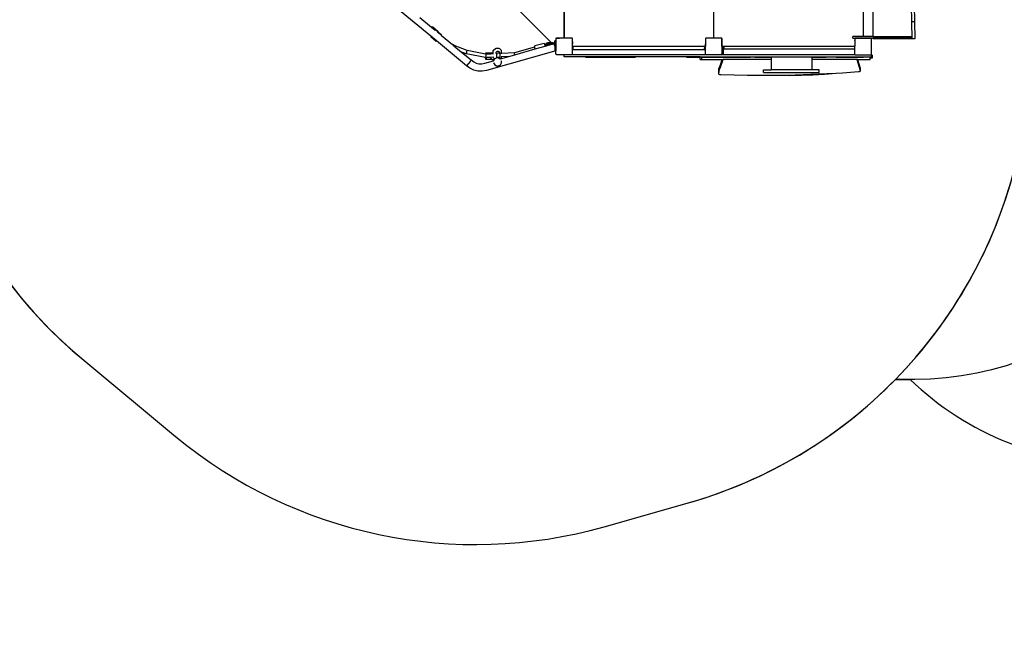
# Model space of a CAD drawing. Units: centimetres. Extents: x 658 to 3353, y -332 to 1051.
# Drawn here: x 1564 to 2045, y -332 to -33 of the extents above; entities that cross this region are included whole.
import ezdxf

# ---------------------------------------------------------------- set-up
doc = ezdxf.new("R2010")
doc.units = ezdxf.units.CM
doc.layers.add('VP-DIM', color=7, linetype='Continuous')
doc.layers.add('VP-HIC', color=6, linetype='Continuous')
doc.layers.add('VP-EQ', color=7, linetype='Continuous', true_color=0x8a3492)
doc.dimstyles.new('Strefa', dxfattribs={"dimtxt": 14, "dimasz": 20, "dimexe": 20, "dimexo": 50, "dimgap": 20, "dimtad": 0, "dimdec": 0, "dimzin": 0, "dimdsep": 46, "dimtxsty": 'Standard', "dimcen": 0.09, "dimadec": 0, "dimazin": 0, "dimtfac": 1, "dimtdec": 4, "dimtofl": 0, "dimtmove": 0, "dimatfit": 3, "dimfxl": 70, "dimfxlon": 1, "dimtolj": 1, "dimtzin": 0, "dimarcsym": 0})

# ---------------------------------------------------------------- blocks, each defined once
blk = doc.blocks.new('*D10')
at = {"layer": 'Defpoints', "color": 0}
for p in [(1890.66, 451.83), (2398.72, -131.95), (3162.69, -131.95)]:
    blk.add_point(p, dxfattribs=at)
at = {"layer": 'VP-DIM', "color": 0, "lineweight": -2}
for p, q in [((3062.69, 451.83), (3212.69, 451.83)), ((3162.69, 401.83), (3162.69, 208.92)), ((3162.69, -81.95), (3162.69, 88.92)), ((3062.69, -131.95), (3212.69, -131.95))]:
    blk.add_line(p, q, dxfattribs=at)
at = {"layer": 'VP-DIM', "color": 0}
for points in [[(3171.02, 401.83), (3154.35, 401.83), (3162.69, 451.83)], [(3154.35, -81.95), (3171.02, -81.95), (3162.69, -131.95)]]:
    blk.add_solid(points, dxfattribs=at)
at = {"layer": 'VP-DIM', "color": 0, "insert": (3162.69, 148.92), "char_height": 30, "attachment_point": 5, "rotation": 90}
blk.add_mtext('\\A1;584', dxfattribs=at)
blk = doc.blocks.new('*D11')
at = {"layer": 'Defpoints', "color": 0}
for p in [(1867.76, 651.83), (2375.88, -331.95), (3303.41, -331.95)]:
    blk.add_point(p, dxfattribs=at)
at = {"layer": 'VP-DIM', "color": 0, "lineweight": -2}
for p, q in [((3203.41, 651.83), (3353.41, 651.83)), ((3303.41, 601.83), (3303.41, 216.27)), ((3303.41, -281.95), (3303.41, 96.27)), ((3203.41, -331.95), (3353.41, -331.95))]:
    blk.add_line(p, q, dxfattribs=at)
at = {"layer": 'VP-DIM', "color": 0}
for points in [[(3311.74, 601.83), (3295.07, 601.83), (3303.41, 651.83)], [(3295.07, -281.95), (3311.74, -281.95), (3303.41, -331.95)]]:
    blk.add_solid(points, dxfattribs=at)
at = {"layer": 'VP-DIM', "color": 0, "insert": (3303.41, 156.27), "char_height": 30, "attachment_point": 5, "rotation": 90}
blk.add_mtext('\\A1;984', dxfattribs=at)
blk = doc.blocks.new('1780')
at = {"layer": 'VP-EQ', "color": 0}
for p, q in [((1757.94, 21.69), (1823.76, -44.1)), ((1829.8, 21.82), (1829.8, -41.61)), ((1829.88, -41.58), (1829.88, 21.82)), ((1975.88, 22.44), (1975.88, -40.96)), ((1980.78, -40.96), (1980.78, 22.44)), ((1902.88, 13.42), (1902.88, -41.58)), ((1764.68, -40.9), (1748.43, -27.56)), ((1999.32, -25.77), (1999.46, -33.83)), ((2000.77, -25.77), (2000.91, -33.83)), ((1759.33, -31.77), (1765.06, -36.48)), ((1765.73, -36.42), (1765.06, -36.48)), ((1765.06, -36.48), (1766.79, -37.9)), ((1768.41, -38.67), (1765.73, -36.42)), ((1766.86, -37.89), (1766.79, -37.9)), ((1767.77, -38.31), (1766.86, -37.89)), ((1768.36, -39.12), (1767.77, -38.31)), ((2000.91, -33.83), (1999.46, -33.83)), ((1999.46, -33.83), (1999.68, -42.21)), ((2000.91, -33.83), (2001.13, -42.21)), ((1764.68, -40.95), (1764.68, -40.9)), ((1767.47, -43.2), (1764.68, -40.9)), ((1764.68, -40.95), (1767.36, -43.21)), ((1767.36, -43.21), (1767.47, -43.2)), ((1782.21, -55.31), (1767.47, -43.2)), ((1768.37, -39.2), (1768.36, -39.12)), ((1768.37, -39.2), (1768.45, -39.27)), ((1768.41, -38.67), (1768.42, -38.87)), ((1769.94, -40.15), (1768.42, -38.87)), ((1768.42, -38.87), (1768.45, -39.27)), ((1768.45, -39.27), (1769.96, -40.51)), ((1769.96, -40.51), (1769.94, -40.15)), ((1769.96, -40.51), (1775.35, -44.93)), ((1825.23, -43.2), (1825.23, -43.2)), ((1825.23, -43.2), (1825.23, -43.59)), ((1825.23, -43.59), (1825.23, -43.2)), ((1825.73, -43.2), (1825.23, -43.2)), ((1825.73, -43.59), (1825.73, -43.2)), ((1825.77, -42.11), (1825.75, -42.21)), ((1825.75, -42.21), (1825.75, -45.3)), ((1825.81, -42.01), (1825.77, -42.11)), ((1825.85, -41.96), (1825.81, -42.01)), ((1825.85, -41.93), (1826, -41.83)), ((1825.85, -41.93), (1825.85, -41.96)), ((1825.85, -41.96), (1825.85, -45.21)), ((1826.06, -41.83), (1826, -41.83)), ((1826.15, -41.81), (1826.06, -41.83)), ((1826.06, -41.83), (1827.51, -41.83)), ((1827.5, -41.81), (1826.15, -41.81)), ((1827.51, -41.83), (1827.5, -41.81)), ((1829.6, -41.81), (1827.5, -41.81)), ((1833.63, -41.83), (1827.51, -41.83)), ((1829.66, -41.81), (1829.6, -41.81)), ((1829.7, -41.79), (1829.66, -41.81)), ((1829.75, -41.76), (1829.7, -41.79)), ((1829.78, -41.71), (1829.75, -41.76)), ((1829.8, -41.67), (1829.78, -41.71)), ((1829.8, -41.61), (1829.8, -41.67)), ((1829.89, -41.64), (1829.88, -41.58)), ((1829.91, -41.68), (1829.89, -41.64)), ((1829.94, -41.73), (1829.91, -41.68)), ((1829.98, -41.76), (1829.94, -41.73)), ((1830.03, -41.78), (1829.98, -41.76)), ((1830.08, -41.78), (1830.03, -41.78)), ((1833.53, -41.78), (1830.08, -41.78)), ((1833.64, -41.8), (1833.53, -41.78)), ((1833.63, -41.83), (1833.8, -41.95)), ((1833.73, -41.84), (1833.64, -41.8)), ((1833.81, -41.9), (1833.73, -41.84)), ((1833.8, -41.95), (1833.82, -41.97)), ((1833.8, -41.95), (1833.8, -49.67)), ((1833.88, -41.98), (1833.81, -41.9)), ((1833.82, -41.97), (1833.82, -49.72)), ((1833.92, -42.08), (1833.88, -41.98)), ((1833.93, -42.18), (1833.92, -42.08)), ((1833.93, -43.6), (1833.93, -42.18)), ((1898.85, -42.08), (1898.83, -42.18)), ((1898.83, -42.18), (1898.83, -43.6)), ((1898.85, -41.93), (1899, -41.83)), ((1898.85, -41.93), (1898.85, -42.07)), ((1898.85, -42.07), (1898.85, -42.08)), ((1898.85, -42.07), (1898.85, -43.6)), ((1899.06, -41.83), (1899, -41.83)), ((1899.13, -41.8), (1899.06, -41.83)), ((1906.63, -41.83), (1899.06, -41.83)), ((1899.23, -41.78), (1899.13, -41.8)), ((1902.68, -41.78), (1899.23, -41.78)), ((1902.73, -41.78), (1902.68, -41.78)), ((1902.78, -41.76), (1902.73, -41.78)), ((1902.82, -41.73), (1902.78, -41.76)), ((1902.85, -41.68), (1902.82, -41.73)), ((1902.87, -41.64), (1902.85, -41.68)), ((1902.88, -41.58), (1902.87, -41.64)), ((1902.89, -41.64), (1902.88, -41.58)), ((1902.91, -41.68), (1902.89, -41.64)), ((1902.94, -41.73), (1902.91, -41.68)), ((1902.98, -41.76), (1902.94, -41.73)), ((1903.03, -41.78), (1902.98, -41.76)), ((1903.08, -41.78), (1903.03, -41.78)), ((1906.53, -41.78), (1903.08, -41.78)), ((1906.64, -41.8), (1906.53, -41.78)), ((1906.63, -41.83), (1906.8, -41.95)), ((1906.73, -41.84), (1906.64, -41.8)), ((1906.81, -41.9), (1906.73, -41.84)), ((1906.8, -41.95), (1906.82, -41.97)), ((1906.8, -41.95), (1906.8, -49.67)), ((1906.88, -41.98), (1906.81, -41.9)), ((1906.82, -41.97), (1906.82, -49.72)), ((1906.92, -42.08), (1906.88, -41.98)), ((1906.93, -42.18), (1906.92, -42.08)), ((1906.93, -45.63), (1906.93, -42.18)), ((1970.81, -41.76), (1970.81, -40.96)), ((1975.88, -40.96), (1970.81, -40.96)), ((1970.81, -41.76), (1975.78, -41.76)), ((1971.85, -42.08), (1971.83, -42.18)), ((1971.83, -42.18), (1971.83, -42.51)), ((1971.83, -42.51), (1971.88, -42.51)), ((1971.83, -42.51), (1971.83, -42.52)), ((1971.83, -42.52), (1971.88, -42.52)), ((1971.83, -42.52), (1971.83, -42.53)), ((1971.83, -42.53), (1971.88, -42.53)), ((1971.83, -42.53), (1971.83, -42.55)), ((1971.83, -42.55), (1971.88, -42.55)), ((1971.83, -42.55), (1971.83, -42.59)), ((1971.83, -42.59), (1971.88, -42.59)), ((1971.83, -42.59), (1971.83, -42.61)), ((1971.83, -42.61), (1971.88, -42.61)), ((1971.83, -42.61), (1971.83, -42.66)), ((1971.83, -42.66), (1971.88, -42.66)), ((1971.83, -42.66), (1971.83, -42.72)), ((1971.83, -42.72), (1971.88, -42.72)), ((1971.83, -42.72), (1971.83, -42.73)), ((1971.83, -42.73), (1971.88, -42.73)), ((1971.83, -42.73), (1971.88, -42.73)), ((1971.83, -42.73), (1971.83, -42.73)), ((1971.83, -42.73), (1971.83, -42.77)), ((1971.83, -42.77), (1971.88, -42.77)), ((1971.83, -42.77), (1971.83, -42.79)), ((1971.83, -42.79), (1971.88, -42.79)), ((1971.83, -42.79), (1971.88, -42.79)), ((1971.83, -42.79), (1971.83, -42.79)), ((1971.83, -42.79), (1971.83, -42.8)), ((1971.83, -42.8), (1971.88, -42.8)), ((1971.83, -42.8), (1971.88, -42.8)), ((1971.83, -42.8), (1971.83, -42.8)), ((1971.83, -42.8), (1971.83, -42.88)), ((1971.83, -42.88), (1971.88, -42.88)), ((1971.83, -42.88), (1971.83, -42.95)), ((1971.83, -42.95), (1971.88, -42.95)), ((1971.83, -42.95), (1971.83, -43.07)), ((1971.83, -43.07), (1971.88, -43.07)), ((1971.83, -43.07), (1971.83, -43.08)), ((1971.83, -43.08), (1971.88, -43.08)), ((1971.83, -43.08), (1971.83, -43.2)), ((1971.83, -43.2), (1971.88, -43.2)), ((1971.83, -43.2), (1971.83, -43.28)), ((1971.88, -42), (1971.85, -42.08)), ((1971.88, -41.98), (1971.89, -41.97)), ((1971.88, -41.98), (1971.88, -42)), ((1971.88, -42), (1971.88, -42.51)), ((1971.88, -42.51), (1971.88, -42.52)), ((1971.88, -42.52), (1971.88, -42.53)), ((1971.88, -42.53), (1971.88, -42.55)), ((1971.88, -42.55), (1971.88, -42.59)), ((1971.88, -42.59), (1971.88, -42.61)), ((1971.88, -42.61), (1971.88, -42.66)), ((1971.88, -42.66), (1971.88, -42.72)), ((1971.88, -42.72), (1971.88, -42.73)), ((1971.88, -42.73), (1971.88, -42.73)), ((1971.88, -42.73), (1971.88, -42.77)), ((1971.88, -42.77), (1971.88, -42.79)), ((1971.88, -42.79), (1971.88, -42.79)), ((1971.88, -42.79), (1971.88, -42.8)), ((1971.88, -42.8), (1971.88, -42.8)), ((1971.88, -42.88), (1971.88, -42.8)), ((1971.88, -42.88), (1971.88, -42.95)), ((1971.88, -42.95), (1971.88, -43.07)), ((1971.88, -43.07), (1971.88, -43.08)), ((1971.88, -43.08), (1971.88, -43.2)), ((1971.88, -43.2), (1971.88, -43.28)), ((1971.89, -41.97), (1972.03, -41.88)), ((1971.95, -41.9), (1971.89, -41.97)), ((1972.03, -41.84), (1971.95, -41.9)), ((1972.13, -41.8), (1972.03, -41.84)), ((1972.03, -41.88), (1972.09, -41.83)), ((1979.66, -41.88), (1972.03, -41.88)), ((1972.09, -41.83), (1979.63, -41.83)), ((1972.23, -41.78), (1972.13, -41.8)), ((1975.68, -41.78), (1972.23, -41.78)), ((1975.73, -41.78), (1975.68, -41.78)), ((1975.78, -41.76), (1975.73, -41.78)), ((1980.78, -41.76), (1975.78, -41.76)), ((1980.78, -40.96), (1975.88, -40.96)), ((1979.63, -41.83), (1979.82, -41.97)), ((1979.66, -41.88), (1979.82, -42)), ((1979.82, -41.97), (1979.82, -42)), ((1979.82, -42), (1979.82, -49.72)), ((1980.78, -40.96), (1999.49, -40.96)), ((1980.78, -42.21), (1980.78, -41.76)), ((1999.49, -41.76), (1980.78, -41.76)), ((1999.68, -42.21), (1980.78, -42.21)), ((1999.49, -41.76), (1999.49, -40.96)), ((2001.13, -42.21), (1999.68, -42.21)), ((1776.08, -45.41), (1775.35, -44.93)), ((1775.35, -44.93), (1776.05, -45.51)), ((1776.05, -45.51), (1776.08, -45.41)), ((1776.05, -45.51), (1779.78, -48.58)), ((1782.42, -47.9), (1776.08, -45.41)), ((1782.41, -48.11), (1782.42, -47.9)), ((1791.48, -49.66), (1782.42, -47.9)), ((1825.85, -48.03), (1791.87, -57.65)), ((1795.25, -48.97), (1795.26, -47.92)), ((1795.43, -47.65), (1795.26, -47.92)), ((1795.43, -47.65), (1796.38, -46.81)), ((1796.38, -46.81), (1796.7, -46.71)), ((1796.7, -46.71), (1797.16, -46.67)), ((1797.16, -46.67), (1797.66, -46.69)), ((1797.66, -46.69), (1798.04, -46.77)), ((1798.04, -46.77), (1798.22, -46.9)), ((1799.24, -47.84), (1798.22, -46.9)), ((1799.23, -49.32), (1799.24, -47.84)), ((1815.45, -46.27), (1805.6, -49)), ((1805.8, -49.9), (1815.67, -47.11)), ((1815.51, -45.61), (1815.35, -45.91)), ((1815.35, -45.91), (1815.45, -46.27)), ((1815.67, -47.11), (1815.45, -46.27)), ((1820.07, -44.39), (1815.51, -45.61)), ((1815.67, -47.11), (1820.54, -45.73)), ((1820.07, -44.39), (1820.36, -44.57)), ((1820.44, -44.88), (1820.36, -44.57)), ((1820.41, -45.5), (1821.2, -45.29)), ((1820.64, -44.82), (1820.44, -44.88)), ((1820.56, -45.33), (1820.44, -44.88)), ((1820.44, -45.36), (1820.56, -45.33)), ((1820.54, -45.73), (1821.26, -45.52)), ((1820.56, -45.33), (1820.79, -45.27)), ((1820.72, -45.05), (1820.64, -44.82)), ((1820.76, -45.18), (1820.72, -45.05)), ((1821.11, -44.44), (1820.76, -45.13)), ((1820.76, -45.13), (1820.76, -45.18)), ((1820.79, -45.27), (1820.76, -45.18)), ((1820.79, -45.27), (1821.17, -45.17)), ((1821.8, -44.1), (1821.11, -44.44)), ((1821.17, -45.17), (1821.46, -45.09)), ((1821.2, -45.29), (1821.17, -45.17)), ((1821.2, -45.29), (1822.06, -45.06)), ((1821.26, -45.52), (1821.2, -45.29)), ((1821.26, -45.52), (1822.12, -45.28)), ((1821.46, -45.09), (1821.56, -44.9)), ((1821.46, -45.09), (1821.92, -44.97)), ((1821.96, -44.7), (1821.56, -44.9)), ((1823.55, -44.1), (1821.8, -44.1)), ((1822.06, -45.06), (1821.92, -44.97)), ((1823.55, -44.7), (1821.96, -44.7)), ((1822.12, -45.28), (1822.06, -45.06)), ((1822.12, -45.28), (1822.78, -45.09)), ((1822.8, -44.81), (1822.78, -44.81)), ((1822.78, -45.09), (1822.78, -44.81)), ((1822.78, -45.09), (1822.8, -45.09)), ((1823.32, -44.8), (1822.8, -44.81)), ((1822.8, -45.09), (1822.8, -44.81)), ((1822.8, -45.09), (1823.32, -44.94)), ((1823.32, -44.94), (1823.32, -44.8)), ((1823.32, -44.8), (1823.81, -44.8)), ((1823.32, -44.94), (1823.81, -44.8)), ((1823.55, -44.7), (1823.55, -44.1)), ((1823.55, -44.1), (1823.76, -44.1)), ((1823.55, -44.7), (1823.85, -44.7)), ((1823.76, -44.1), (1823.85, -44.1)), ((1823.81, -44.8), (1824.18, -44.7)), ((1824.36, -44.1), (1823.85, -44.1)), ((1823.85, -44.1), (1823.85, -44.7)), ((1824.18, -44.7), (1823.85, -44.7)), ((1824.18, -44.7), (1824.36, -44.65)), ((1824.66, -44.1), (1824.36, -44.1)), ((1824.36, -44.1), (1824.36, -44.65)), ((1824.36, -44.65), (1824.66, -44.56)), ((1824.66, -44.1), (1824.66, -44.56)), ((1824.66, -44.56), (1825, -44.47)), ((1825, -44.47), (1825.06, -44.7)), ((1825.07, -44.7), (1825, -44.47)), ((1825.06, -44.7), (1825.09, -44.8)), ((1825.09, -44.8), (1825.07, -44.7)), ((1825.2, -45.2), (1825.09, -44.8)), ((1825.09, -44.8), (1825.2, -44.8)), ((1825.23, -44.8), (1825.2, -44.8)), ((1825.2, -45.2), (1825.2, -44.8)), ((1825.2, -45.2), (1825.23, -45.28)), ((1825.23, -43.59), (1825.23, -44.59)), ((1825.23, -44.59), (1825.23, -43.59)), ((1825.73, -43.59), (1825.23, -43.59)), ((1825.23, -43.59), (1825.23, -43.59)), ((1825.33, -44.59), (1825.23, -44.59)), ((1825.23, -44.59), (1825.23, -44.59)), ((1825.23, -44.59), (1825.23, -44.8)), ((1825.23, -44.8), (1825.23, -44.59)), ((1825.23, -44.8), (1825.23, -44.8)), ((1825.23, -44.8), (1825.23, -45.28)), ((1825.23, -45.3), (1825.23, -44.8)), ((1825.23, -45.28), (1825.23, -45.3)), ((1825.25, -45.35), (1825.23, -45.3)), ((1825.33, -45.65), (1825.23, -45.3)), ((1825.33, -45.62), (1825.25, -45.35)), ((1825.33, -43.81), (1825.73, -43.81)), ((1825.33, -44.59), (1825.33, -43.81)), ((1825.33, -44.59), (1825.33, -44.76)), ((1825.33, -44.76), (1825.73, -44.76)), ((1825.33, -44.76), (1825.33, -45.62)), ((1825.33, -45.62), (1825.33, -45.65)), ((1825.33, -45.65), (1825.33, -46.78)), ((1825.33, -46.78), (1825.73, -46.78)), ((1825.33, -46.78), (1825.33, -47.81)), ((1825.33, -47.81), (1825.73, -47.81)), ((1825.73, -43.81), (1825.73, -43.59)), ((1825.73, -43.81), (1825.73, -44.3)), ((1825.73, -44.59), (1825.73, -44.3)), ((1825.73, -44.59), (1825.73, -44.76)), ((1825.73, -44.76), (1825.73, -45.76)), ((1825.75, -45.72), (1825.73, -45.76)), ((1825.73, -45.76), (1825.73, -46.78)), ((1825.73, -46.78), (1825.73, -46.82)), ((1825.73, -46.82), (1825.73, -47.04)), ((1825.73, -47.04), (1825.73, -47.06)), ((1825.73, -47.04), (1825.85, -47.47)), ((1825.73, -47.06), (1825.73, -47.81)), ((1825.85, -47.49), (1825.73, -47.06)), ((1825.75, -45.3), (1825.85, -45.21)), ((1825.75, -45.3), (1825.75, -45.66)), ((1825.75, -45.66), (1825.75, -45.72)), ((1825.85, -47.47), (1825.85, -45.21)), ((1825.85, -47.47), (1825.85, -47.49)), ((1825.85, -47.49), (1825.85, -48.03)), ((1825.85, -49.68), (1825.85, -48.03)), ((1833.93, -43.6), (1833.88, -43.6)), ((1833.88, -43.6), (1833.88, -44.58)), ((1833.88, -46.55), (1833.88, -44.58)), ((1833.93, -44.58), (1833.88, -44.58)), ((1834.28, -46.55), (1833.88, -46.55)), ((1833.88, -47.6), (1833.88, -46.55)), ((1834.28, -47.6), (1833.88, -47.6)), ((1833.93, -44.58), (1833.93, -43.6)), ((1833.93, -45.63), (1833.93, -44.58)), ((1833.94, -45.69), (1833.93, -45.63)), ((1833.96, -45.73), (1833.94, -45.69)), ((1833.99, -45.78), (1833.96, -45.73)), ((1834.03, -45.81), (1833.99, -45.78)), ((1834.08, -45.83), (1834.03, -45.81)), ((1834.13, -45.83), (1834.08, -45.83)), ((1834.28, -45.83), (1834.13, -45.83)), ((1834.28, -46.55), (1834.28, -45.83)), ((1898.48, -45.83), (1834.28, -45.83)), ((1834.28, -47.51), (1834.28, -46.55)), ((1898.48, -47.51), (1834.28, -47.51)), ((1834.28, -47.6), (1834.28, -47.51)), ((1898.63, -45.83), (1898.48, -45.83)), ((1898.48, -45.83), (1898.48, -46.62)), ((1898.48, -46.62), (1898.85, -46.62)), ((1898.48, -47.51), (1898.48, -46.62)), ((1898.48, -47.51), (1898.48, -47.6)), ((1898.48, -47.6), (1898.85, -47.6)), ((1898.68, -45.83), (1898.63, -45.83)), ((1898.73, -45.81), (1898.68, -45.83)), ((1898.77, -45.78), (1898.73, -45.81)), ((1898.8, -45.73), (1898.77, -45.78)), ((1898.82, -45.69), (1898.8, -45.73)), ((1898.83, -45.63), (1898.82, -45.69)), ((1898.83, -43.6), (1898.85, -43.6)), ((1898.83, -43.6), (1898.83, -44.65)), ((1898.83, -44.65), (1898.85, -44.65)), ((1898.83, -44.65), (1898.83, -45.63)), ((1898.85, -43.6), (1898.85, -44.65)), ((1898.85, -46.62), (1898.85, -44.65)), ((1898.85, -47.6), (1898.85, -46.62)), ((1898.85, -49.68), (1898.85, -47.6)), ((1906.94, -45.69), (1906.93, -45.63)), ((1906.96, -45.73), (1906.94, -45.69)), ((1906.99, -45.78), (1906.96, -45.73)), ((1907.03, -45.81), (1906.99, -45.78)), ((1907.08, -45.83), (1907.03, -45.81)), ((1907.13, -45.83), (1907.08, -45.83)), ((1907.6, -45.83), (1907.13, -45.83)), ((1907.6, -45.83), (1907.6, -47.28)), ((1907.74, -45.83), (1907.6, -45.83)), ((1907.6, -45.99), (1907.61, -45.94)), ((1907.6, -45.99), (1907.6, -47.17)), ((1907.6, -47.17), (1907.61, -47.12)), ((1907.6, -47.28), (1907.6, -47.17)), ((1907.6, -47.28), (1907.6, -47.29)), ((1907.6, -47.28), (1907.6, -47.28)), ((1907.6, -47.28), (1907.6, -47.28)), ((1907.6, -47.28), (1907.6, -47.28)), ((1907.6, -47.29), (1907.6, -47.28)), ((1907.6, -47.28), (1907.6, -47.28)), ((1907.6, -47.29), (1907.6, -47.29)), ((1907.6, -47.29), (1907.6, -47.3)), ((1907.6, -47.29), (1907.6, -47.29)), ((1907.6, -47.29), (1907.6, -47.29)), ((1907.6, -47.3), (1907.6, -47.29)), ((1907.6, -47.29), (1907.6, -47.29)), ((1907.6, -47.3), (1907.6, -47.33)), ((1907.6, -47.3), (1907.6, -47.3)), ((1907.6, -47.33), (1907.6, -47.3)), ((1907.6, -47.33), (1907.6, -47.4)), ((1907.6, -47.33), (1907.6, -47.33)), ((1907.6, -47.4), (1907.6, -47.33)), ((1907.6, -47.4), (1907.6, -47.47)), ((1907.6, -47.4), (1907.6, -47.4)), ((1907.6, -47.47), (1907.6, -47.4)), ((1907.6, -47.47), (1907.6, -47.54)), ((1907.6, -47.47), (1907.6, -47.47)), ((1907.6, -47.54), (1907.6, -47.47)), ((1907.6, -47.54), (1907.6, -47.61)), ((1907.6, -47.54), (1907.6, -47.54)), ((1907.6, -47.61), (1907.6, -47.54)), ((1907.6, -47.61), (1907.6, -47.67)), ((1907.6, -47.61), (1907.6, -47.61)), ((1907.6, -47.67), (1907.6, -47.61)), ((1907.6, -47.67), (1907.6, -47.72)), ((1907.6, -47.67), (1907.6, -47.67)), ((1907.6, -47.72), (1907.6, -47.67)), ((1907.6, -47.72), (1907.6, -47.72)), ((1907.6, -47.72), (1907.6, -49.76)), ((1907.6, -49.76), (1907.6, -47.72)), ((1907.61, -45.94), (1907.64, -45.89)), ((1907.61, -45.94), (1907.61, -47.12)), ((1907.61, -47.12), (1907.64, -47.08)), ((1907.64, -45.89), (1907.69, -45.86)), ((1907.64, -45.89), (1907.64, -47.08)), ((1907.64, -47.08), (1907.69, -47.04)), ((1907.69, -45.86), (1907.74, -45.83)), ((1907.69, -45.86), (1907.69, -47.04)), ((1907.69, -47.04), (1907.75, -47.01)), ((1907.75, -45.83), (1907.74, -45.83)), ((1907.75, -45.83), (1907.75, -47.01)), ((1907.82, -45.83), (1907.75, -45.83)), ((1907.75, -47.01), (1907.82, -47)), ((1907.82, -45.83), (1907.82, -47)), ((1907.9, -45.83), (1907.82, -45.83)), ((1907.82, -47), (1907.9, -46.99)), ((1907.9, -45.83), (1907.9, -46.99)), ((1971.63, -45.83), (1907.9, -45.83)), ((1907.9, -46.99), (1971.88, -46.99)), ((1971.68, -45.83), (1971.63, -45.83)), ((1971.73, -45.81), (1971.68, -45.83)), ((1971.74, -45.8), (1971.73, -45.81)), ((1971.77, -45.78), (1971.74, -45.8)), ((1971.74, -45.8), (1971.88, -45.8)), ((1971.8, -45.73), (1971.77, -45.78)), ((1971.82, -45.69), (1971.8, -45.73)), ((1971.83, -45.63), (1971.82, -45.69)), ((1971.83, -43.28), (1971.88, -43.28)), ((1971.83, -43.28), (1971.83, -43.3)), ((1971.83, -43.3), (1971.88, -43.3)), ((1971.83, -43.3), (1971.83, -43.5)), ((1971.83, -43.5), (1971.88, -43.5)), ((1971.83, -43.5), (1971.83, -44.26)), ((1971.83, -44.26), (1971.88, -44.26)), ((1971.83, -44.26), (1971.83, -44.33)), ((1971.83, -44.33), (1971.88, -44.33)), ((1971.83, -44.33), (1971.83, -45.63)), ((1971.88, -43.28), (1971.88, -43.3)), ((1971.88, -43.3), (1971.88, -43.5)), ((1971.88, -43.5), (1971.88, -44.26)), ((1971.88, -44.26), (1971.88, -44.33)), ((1971.88, -44.33), (1971.88, -45.8)), ((1971.88, -46.99), (1971.88, -45.8)), ((1971.88, -49.73), (1971.88, -46.99)), ((1781.97, -49.44), (1779.78, -48.58)), ((1779.78, -48.58), (1784.49, -52.44)), ((1781.97, -49.44), (1782.09, -49.2)), ((1791.48, -51.29), (1781.97, -49.44)), ((1782.09, -49.2), (1782.27, -48.66)), ((1782.27, -48.66), (1782.41, -48.11)), ((1784.34, -52.63), (1783.92, -53.16)), ((1784.49, -52.44), (1784.34, -52.63)), ((1784.49, -52.44), (1785.7, -53.37)), ((1791.06, -54.07), (1795.41, -52.84)), ((1791.48, -49.66), (1791.5, -49.38)), ((1791.48, -49.66), (1791.72, -49.71)), ((1791.55, -52), (1791.48, -51.29)), ((1791.61, -51.31), (1791.48, -51.29)), ((1791.5, -49.38), (1791.59, -49.04)), ((1791.66, -52.27), (1791.55, -52)), ((1791.59, -49.04), (1794.57, -48.98)), ((1791.59, -49.04), (1791.69, -49.31)), ((1791.61, -51.31), (1791.69, -51.07)), ((1791.78, -51.3), (1791.61, -51.31)), ((1791.75, -51.93), (1791.66, -52.27)), ((1794.53, -52.22), (1791.66, -52.27)), ((1791.69, -49.31), (1791.73, -49.71)), ((1791.69, -51.07), (1791.75, -50.49)), ((1791.76, -49.93), (1791.72, -49.71)), ((1791.73, -49.71), (1791.72, -49.71)), ((1793.49, -49.62), (1791.73, -49.71)), ((1791.75, -50.49), (1791.76, -49.93)), ((1791.78, -51.3), (1791.75, -51.93)), ((1793.27, -51.23), (1791.78, -51.3)), ((1793.69, -51.21), (1793.27, -51.23)), ((1793.96, -49.59), (1793.49, -49.62)), ((1795.24, -51.13), (1793.69, -51.21)), ((1793.69, -51.21), (1794.16, -51.88)), ((1794.21, -49.27), (1793.96, -49.59)), ((1794.8, -49.55), (1793.96, -49.59)), ((1794.16, -51.88), (1795.1, -52.21)), ((1795.16, -48.97), (1794.21, -49.27)), ((1794.53, -52.22), (1795.1, -52.21)), ((1794.57, -48.98), (1795.16, -48.97)), ((1794.8, -49.55), (1795.25, -49.13)), ((1795.25, -49.53), (1794.8, -49.55)), ((1795.1, -52.21), (1795.91, -51.96)), ((1795.1, -52.21), (1795.77, -52.19)), ((1795.16, -48.97), (1795.25, -48.97)), ((1795.25, -49.01), (1795.16, -48.97)), ((1795.23, -51.3), (1795.24, -51.13)), ((1795.23, -51.3), (1795.92, -51.94)), ((1795.32, -51.12), (1795.24, -51.13)), ((1795.25, -49.01), (1795.25, -48.97)), ((1795.25, -49.13), (1795.25, -49.01)), ((1795.25, -49.53), (1795.25, -49.13)), ((1795.25, -49.61), (1795.25, -49.53)), ((1795.41, -52.83), (1795.77, -52.19)), ((1795.41, -52.84), (1795.41, -52.83)), ((1795.41, -52.84), (1795.41, -52.84)), ((1795.77, -52.19), (1795.91, -51.96)), ((1795.91, -51.96), (1795.92, -51.94)), ((1795.92, -51.93), (1796.8, -51.43)), ((1795.92, -51.94), (1795.92, -51.93)), ((1796.69, -49.12), (1796.7, -48.71)), ((1796.69, -49.12), (1796.89, -49.94)), ((1796.7, -48.71), (1796.91, -48.35)), ((1796.89, -49.94), (1796.8, -51.43)), ((1796.8, -51.43), (1796.82, -51.41)), ((1796.94, -51.41), (1796.82, -51.41)), ((1796.91, -49.58), (1796.89, -49.94)), ((1796.91, -48.35), (1797.28, -48.15)), ((1796.91, -49.58), (1796.91, -49.58)), ((1796.91, -51.47), (1796.94, -51.41)), ((1796.94, -51.41), (1797, -51.32)), ((1797.86, -51.41), (1796.94, -51.41)), ((1797, -51.32), (1797.36, -51.13)), ((1797.12, -49.23), (1797.49, -49.04)), ((1797.28, -48.15), (1797.65, -48.16)), ((1797.36, -51.13), (1797.77, -51.15)), ((1797.49, -49.04), (1797.9, -49.05)), ((1797.65, -48.16), (1797.69, -48.16)), ((1797.69, -48.16), (1798.04, -48.37)), ((1797.77, -51.15), (1798.13, -51.36)), ((1797.86, -51.41), (1798.3, -51.67)), ((1797.9, -49.05), (1798.25, -49.26)), ((1798.04, -48.37), (1798.24, -48.73)), ((1798.13, -51.36), (1798.3, -51.67)), ((1798.24, -48.73), (1798.45, -49.61)), ((1798.25, -49.26), (1798.45, -49.61)), ((1798.3, -51.67), (1798.34, -51.69)), ((1798.44, -50.02), (1798.34, -51.69)), ((1798.34, -51.69), (1798.63, -51.86)), ((1798.45, -49.61), (1798.44, -50.02)), ((1799.05, -51.49), (1798.63, -51.86)), ((1798.63, -51.86), (1798.71, -51.91)), ((1798.7, -51.91), (1798.71, -51.91)), ((1798.71, -51.91), (1802.84, -50.74)), ((1799.21, -51.23), (1799.05, -51.49)), ((1799.21, -50.92), (1799.18, -50.93)), ((1802.84, -50.74), (1799.21, -50.92)), ((1799.21, -51.23), (1799.21, -50.92)), ((1805.6, -49), (1799.23, -49.32)), ((1799.23, -49.4), (1799.23, -49.32)), ((1799.28, -52.87), (1799.28, -52.88)), ((1799.28, -53.92), (1799.28, -52.88)), ((1802.84, -50.74), (1805.8, -49.9)), ((1805.67, -49.22), (1805.6, -49)), ((1805.78, -49.78), (1805.67, -49.22)), ((1805.8, -49.9), (1805.78, -49.78)), ((1826.05, -49.83), (1825.85, -49.68)), ((1826.05, -49.83), (1829.82, -49.83)), ((1829.82, -51.01), (1829.82, -49.83)), ((1829.82, -49.83), (1833.58, -49.83)), ((1896.24, -51.01), (1829.82, -51.01)), ((1833.8, -49.67), (1833.58, -49.83)), ((1833.68, -49.83), (1833.58, -49.83)), ((1833.7, -49.81), (1833.68, -49.83)), ((1833.82, -49.72), (1833.7, -49.81)), ((1833.7, -49.81), (1899.02, -49.81)), ((1840.34, -51.11), (1864.71, -51.11)), ((1889.6, -51.11), (1896.24, -51.11)), ((1896.24, -51.11), (1896.24, -51.01)), ((1896.24, -51.01), (1897.08, -51.01)), ((1896.24, -52.21), (1896.24, -51.11)), ((1897.08, -51.11), (1896.24, -51.11)), ((1896.24, -52.21), (1897.08, -52.21)), ((1897.08, -51.11), (1897.08, -51.01)), ((1897.08, -51.01), (1930.91, -51.01)), ((1897.08, -52.21), (1897.08, -51.11)), ((1897.08, -51.11), (1920.84, -51.11)), ((1897.08, -52.21), (1907.05, -52.21)), ((1899.02, -49.81), (1898.85, -49.68)), ((1899.05, -49.83), (1899.02, -49.81)), ((1899.05, -49.83), (1906.58, -49.83)), ((1906.15, -54.81), (1907.05, -52.21)), ((1906.15, -55.99), (1907.46, -52.21)), ((1906.8, -49.67), (1906.58, -49.83)), ((1906.68, -49.83), (1906.58, -49.83)), ((1906.7, -49.81), (1906.68, -49.83)), ((1906.82, -49.72), (1906.7, -49.81)), ((1906.7, -49.81), (1907.6, -49.81)), ((1907.05, -52.21), (1907.46, -52.21)), ((1930.91, -52.21), (1907.46, -52.21)), ((1907.6, -49.81), (1907.6, -49.76)), ((1907.6, -49.76), (1907.6, -49.76)), ((1907.6, -49.81), (1907.6, -49.76)), ((1907.6, -49.81), (1907.6, -49.81)), ((1907.6, -49.81), (1971.98, -49.81)), ((1922.94, -51.11), (1930.91, -51.11)), ((1930.91, -51.01), (1930.91, -51.11)), ((1930.91, -51.01), (1950.8, -51.01)), ((1930.91, -51.11), (1930.91, -52.21)), ((1950.8, -51.11), (1930.91, -51.11)), ((1930.91, -52.21), (1930.91, -57.31)), ((1950.8, -51.01), (1950.8, -51.11)), ((1950.8, -51.01), (1979.24, -51.01)), ((1950.8, -51.11), (1950.8, -52.21)), ((1950.8, -51.11), (1957.84, -51.11)), ((1950.8, -52.21), (1950.8, -57.31)), ((1972.73, -52.21), (1950.8, -52.21)), ((1962.72, -51.11), (1976.01, -51.11)), ((1971.98, -49.81), (1971.88, -49.73)), ((1972.07, -49.88), (1971.98, -49.81)), ((1972.07, -49.88), (1979.61, -49.88)), ((1972.73, -52.21), (1974.43, -57.61)), ((1973.1, -52.21), (1972.73, -52.21)), ((1973.1, -52.21), (1974.43, -56.42)), ((1973.1, -52.21), (1979.24, -52.21)), ((1979.24, -51.65), (1979.22, -51.65)), ((1979.24, -51.65), (1979.24, -51.01)), ((1979.24, -51.01), (1979.32, -51.01)), ((1979.24, -52.21), (1979.24, -51.65)), ((1979.32, -51.65), (1979.24, -51.65)), ((1979.32, -51.01), (1979.32, -51.65)), ((1979.32, -51.01), (1979.49, -51.01)), ((1979.49, -51.65), (1979.32, -51.65)), ((1979.49, -51.01), (1979.49, -51.65)), ((1979.49, -51.01), (1979.65, -51.01)), ((1979.65, -51.65), (1979.49, -51.65)), ((1979.7, -49.81), (1979.61, -49.88)), ((1979.65, -51.01), (1979.65, -51.65)), ((1979.65, -51.01), (1979.81, -51.01)), ((1979.81, -51.65), (1979.65, -51.65)), ((1979.82, -49.72), (1979.7, -49.81)), ((1979.7, -49.81), (1979.96, -49.81)), ((1979.81, -51.01), (1979.81, -51.65)), ((1979.81, -51.01), (1979.9, -51.01)), ((1979.9, -51.65), (1979.81, -51.65)), ((1979.9, -51.01), (1979.9, -51.65)), ((1979.9, -51.01), (1979.95, -51.01)), ((1979.95, -51.65), (1979.9, -51.65)), ((1979.95, -51.01), (1979.95, -51.65)), ((1979.95, -51.01), (1979.96, -51.01)), ((1980.08, -51.65), (1979.95, -51.65)), ((1979.96, -50.15), (1979.96, -49.81)), ((1980.08, -50.15), (1979.96, -50.15)), ((1979.96, -51.01), (1979.96, -50.15)), ((1980.08, -50.15), (1980.15, -50.15)), ((1980.08, -50.15), (1980.08, -51.65)), ((1980.15, -51.65), (1980.08, -51.65)), ((1980.15, -50.15), (1980.17, -50.15)), ((1980.15, -50.15), (1980.15, -51.65)), ((1980.17, -51.65), (1980.15, -51.65)), ((1980.23, -50.15), (1980.17, -50.15)), ((1980.17, -50.15), (1980.17, -51.65)), ((1980.23, -51.65), (1980.17, -51.65)), ((1980.23, -50.15), (1980.25, -50.15)), ((1980.23, -50.15), (1980.23, -51.65)), ((1980.25, -51.65), (1980.23, -51.65)), ((1980.25, -50.15), (1980.25, -51.65)), ((1782.37, -55.12), (1782.21, -55.31)), ((1783.78, -56.5), (1782.21, -55.31)), ((1783.92, -53.16), (1782.37, -55.12)), ((1785.69, -57.42), (1783.78, -56.5)), ((1787.75, -57.92), (1785.69, -57.42)), ((1785.7, -53.37), (1786.93, -53.96)), ((1786.93, -53.96), (1788.25, -54.28)), ((1788.25, -54.28), (1789.62, -54.33)), ((1789.62, -54.33), (1791.06, -54.07)), ((1791.87, -57.65), (1789.88, -57.99)), ((1795.42, -53.9), (1795.42, -53.92)), ((1795.42, -53.92), (1795.94, -54.82)), ((1795.94, -54.82), (1796.83, -55.33)), ((1796.83, -55.33), (1797.87, -55.33)), ((1797.87, -55.33), (1798.77, -54.82)), ((1798.77, -54.82), (1799.28, -53.92)), ((1905.33, -57.41), (1905.48, -56.76)), ((1905.34, -57.65), (1905.33, -57.41)), ((1905.34, -58.06), (1905.34, -57.65)), ((1905.34, -57.65), (1905.34, -58.57)), ((1905.48, -56.76), (1906.15, -54.82)), ((1905.48, -57.95), (1906.15, -56)), ((1905.48, -56.76), (1905.48, -57.95)), ((1906.15, -54.82), (1906.15, -54.81)), ((1906.15, -54.82), (1906.15, -55.99)), ((1906.15, -56), (1906.15, -55.99)), ((1927.28, -58.51), (1927.28, -57.31)), ((1927.28, -57.31), (1930.91, -57.31)), ((1950.8, -57.31), (1930.91, -57.31)), ((1954.41, -57.31), (1950.8, -57.31)), ((1954.41, -58.51), (1954.41, -57.31)), ((1974.43, -56.42), (1974.45, -56.56)), ((1974.43, -56.42), (1974.43, -56.63)), ((1974.45, -56.56), (1974.43, -56.63)), ((1974.43, -56.63), (1974.43, -57.61)), ((1974.43, -57.61), (1974.45, -57.75)), ((1974.45, -56.56), (1974.45, -57.75)), ((1789.88, -57.99), (1787.75, -57.92)), ((1905.33, -58.59), (1905.34, -58.57)), ((1905.34, -58.83), (1905.33, -58.59)), ((1905.39, -58.2), (1905.34, -58.06)), ((1905.34, -58.06), (1905.34, -58.54)), ((1905.34, -58.54), (1905.39, -58.32)), ((1905.34, -58.57), (1905.34, -58.54)), ((1905.34, -59.24), (1905.34, -58.83)), ((1905.39, -59.39), (1905.34, -59.24)), ((1905.41, -58.23), (1905.39, -58.2)), ((1905.39, -58.2), (1905.39, -58.32)), ((1905.39, -58.32), (1905.41, -58.23)), ((1905.5, -59.52), (1905.39, -59.39)), ((1905.41, -58.23), (1905.48, -57.95)), ((1905.65, -59.64), (1905.5, -59.52)), ((1905.85, -59.73), (1905.65, -59.64)), ((1906.07, -59.78), (1905.85, -59.73)), ((1906.31, -59.8), (1906.07, -59.78)), ((1919.33, -59.98), (1906.31, -59.8)), ((1927.1, -60.04), (1919.33, -59.98)), ((1931.43, -60.01), (1927.1, -60.04)), ((1927.28, -58.51), (1954.41, -58.51)), ((1934.86, -60), (1931.43, -60.01)), ((1934.45, -60.13), (1931.43, -60.01)), ((1940.1, -60.2), (1934.45, -60.13)), ((1942.62, -59.86), (1934.86, -60)), ((1945.74, -60.13), (1940.1, -60.2)), ((1950.38, -59.62), (1942.62, -59.86)), ((1951.39, -59.91), (1945.74, -60.13)), ((1958.12, -59.29), (1950.38, -59.62)), ((1957.02, -59.55), (1951.39, -59.91)), ((1962.65, -59.04), (1957.02, -59.55)), ((1962.65, -59.04), (1958.12, -59.29)), ((1962.69, -59.03), (1962.65, -59.04)), ((1965.86, -58.86), (1962.69, -59.03)), ((1973.57, -58.33), (1965.86, -58.86)), ((1973.8, -58.3), (1973.57, -58.33)), ((1974.01, -58.23), (1973.8, -58.3)), ((1974.18, -58.14), (1974.01, -58.23)), ((1974.32, -58.02), (1974.18, -58.14)), ((1974.41, -57.89), (1974.32, -58.02)), ((1974.45, -57.75), (1974.41, -57.89))]:
    blk.add_line(p, q, dxfattribs=at)
blk = doc.blocks.new('1780 2d')
at = {"layer": 'VP-EQ', "color": 0}
blk.add_lwpolyline([(1513.93, 8.83, 0.25898), (1595.21, -199.14), (1640.08, -236.28, 0.246637), (1849.38, -280.4), (1889.93, -268.93, 0.1308), (1991.65, -208.51), (1998.83, -208.51, 0.193178), (2102.52, -250.15), (2183.66, -250.17, 0.118745), (2251.97, -233.73, 0.409032), (2351.96, -331.95), (2399.8, -331.95, 0.414191), (2499.79, -231.95), (2499.79, -104.85, 0.086682), (2537.95, -70.08), (2562.2, -46.14), (2799.46, -11.75, 0.382463)], format="xyb", dxfattribs=at)
blk.add_blockref('1780', (0, 0), dxfattribs=at)

msp = doc.modelspace()

# ---------------------------------------------------------------- linework, layer by layer
at = {"layer": 'VP-HIC', "color": 4}
msp.add_lwpolyline([(2799.46, -11.75), (2513.41, -53.21, -0.457025), (2341.89, 95.24), (2341.89, 120.85, -0.32107), (2199.9, 19.18), (2151.15, 19.18), (2151.13, -58.53, -0.414165), (2001.13, -208.51), (1991.65, -208.51, 0.132174), (2050.19, -104.31, 0.185946), (2099.29, 23.15), (2099.29, 177.17, 0.414214), (1909.29, 367.17), (1825.89, 367.17, 0.117376), (1740.29, 346.8, 0.057236), (1702.13, 339.82), (1709.9, 347.57, -0.224928), (1825.99, 402.57), (2200, 402.57, -0.414607), (2350, 252.37), (2349.97, 228.5, -0.361262), (2513.66, 328.35), (2799.67, 286.41, -0.362444)], format="xyb", dxfattribs=at)
at = {"layer": 'VP-HIC', "color": 30}
msp.add_lwpolyline([(2050.19, -104.31, 0.264608), (1989.88, 115.06), (1917.57, 187.33, 0.336551), (1642, 225, -0.341508), (1825.89, 367.17), (1909.29, 367.17, -0.414214), (2099.29, 177.17), (2099.29, 23.15, -0.185946)], format="xyb", close=True, dxfattribs=at)
at = {"layer": 'VP-HIC', "color": 5}
msp.add_lwpolyline([(1849.38, -280.4), (1889.93, -268.93, 0.572764), (1989.88, 115.06), (1917.57, 187.33, 0.573088), (1533.58, 86.96), (1520.46, 40.36, 0.296711), (1595.21, -199.14), (1640.08, -236.28, 0.246637)], format="xyb", close=True, dxfattribs=at)
msp.add_lwpolyline([(1849.38, -280.4), (1889.93, -268.93, 0.572764), (1989.88, 115.06), (1917.57, 187.33, 0.573088), (1533.58, 86.96), (1520.46, 40.36, 0.296711), (1595.21, -199.14), (1640.08, -236.28, 0.246637)], format="xyb", close=True, dxfattribs=at)
at = {"layer": 'VP-HIC', "color": 6}
msp.add_lwpolyline([(2562.2, -46.14), (2513.41, -53.21, -0.457025), (2341.89, 95.24), (2341.89, 120.85, -0.32107), (2199.9, 19.18), (2151.15, 19.18), (2151.13, -58.53, -0.414165), (2001.13, -208.51), (1998.83, -208.51, 0.193178), (2102.52, -250.15), (2183.66, -250.17, 0.360177), (2331.05, -128.23), (2345.94, -128.23), (2419.37, -128.23, 0.231965), (2537.95, -70.08)], format="xyb", close=True, dxfattribs=at)

# ---------------------------------------------------------------- block references
at = {"layer": 'VP-EQ', "color": 0}
msp.add_blockref('1780 2d', (0, 0), dxfattribs=at)

# ---------------------------------------------------------------- dimensions: what is measured, and where the dimension line sits
at = {"layer": 'VP-DIM', "color": 0}
for base, p1, p2, picture, middle in [((3303.41, -331.95), (1867.76, 651.83), (2375.88, -331.95), '*D11', (3303.41, 156.27)), ((3162.69, -131.95), (1890.66, 451.83), (2398.72, -131.95), '*D10', (3162.69, 148.92))]:
    dim = msp.add_linear_dim(base=base, p1=p1, p2=p2, angle=90, dimstyle='Strefa', override={"dimtxt": 30, "dimasz": 50, "dimexe": 50, "dimexo": 80, "dimfxl": 100}, dxfattribs=at)
    dim.commit()
    dim.dimension.update_dxf_attribs({"geometry": picture, "text_midpoint": middle, "dimtype": 160})

doc.saveas('drawing.dxf')
